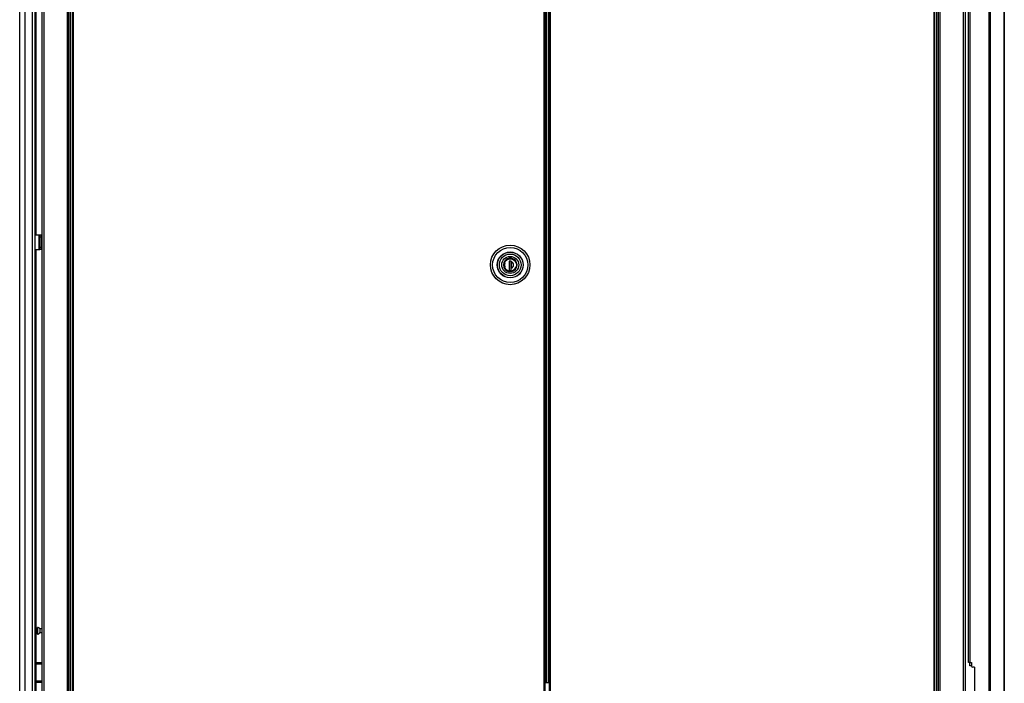
# Model space of a CAD drawing. Units: inches. Extents: x -252 to 40, y -64 to 168.
# Drawn here: x -252 to -202, y 15 to 49 of the extents above; entities that cross this region are included whole.
import ezdxf

# ---------------------------------------------------------------- set-up
doc = ezdxf.new("R2010")
doc.units = ezdxf.units.IN
doc.header["$MEASUREMENT"] = 0
doc.layers.add('TFR-TRI', color=7, linetype='CONTINUOUS')

msp = doc.modelspace()

# ---------------------------------------------------------------- linework, layer by layer
at = {"layer": 'TFR-TRI', "color": 22, "linetype": 'Continuous'}
for p, q in [((-252.055, 13.741), (-252.055, 95.455)), ((-251.779, 13.741), (-251.779, 93.281)), ((-251.405, 13.741), (-251.405, 93.27)), ((-251.268, 13.741), (-251.268, 93.27)), ((-251.244, 51.768), (-251.244, 37.678)), ((-251.244, 36.93), (-251.244, 15.982)), ((-251.244, 15.919), (-251.244, 15.044)), ((-251.244, 14.982), (-251.244, 14.498))]:
    msp.add_line(p, q, dxfattribs=at)
at = {"layer": 'TFR-TRI', "color": 173, "linetype": 'Continuous'}
for p, q in [((-250.933, 95.725), (-250.933, 12.15)), ((-249.557, 12.15), (-249.557, 95.725)), ((-205.459, 95.725), (-205.459, 12.15)), ((-204.082, 12.15), (-204.082, 95.725)), ((-249.478, 12.15), (-249.478, 95.121)), ((-205.538, 95.121), (-205.538, 12.15)), ((-250.838, 93.618), (-250.838, 14.256)), ((-249.651, 93.618), (-249.651, 14.256)), ((-205.364, 14.256), (-205.364, 93.618)), ((-204.177, 14.256), (-204.177, 93.618))]:
    msp.add_line(p, q, dxfattribs=at)
at = {"layer": 'TFR-TRI', "color": 30, "linetype": 'Continuous'}
for p, q in [((-202.898, 95.288), (-202.898, 13.367)), ((-202.829, 95.288), (-202.829, 13.367)), ((-202.108, 95.288), (-202.108, 13.367)), ((-202.106, 13.367), (-202.106, 95.288)), ((-225.196, 94.9), (-225.196, 14.172)), ((-225.133, 14.172), (-225.133, 94.9)), ((-205.688, 94.9), (-205.688, 14.172)), ((-205.625, 14.172), (-205.625, 94.9)), ((-203.917, 15.973), (-203.917, 92.681)), ((-203.846, 15.973), (-203.846, 92.681)), ((-251.268, 37.678), (-251.067, 37.678)), ((-251.067, 36.93), (-251.067, 37.678)), ((-251.067, 37.678), (-251.044, 37.678)), ((-251.044, 37.678), (-251.035, 37.678)), ((-251.035, 37.678), (-250.972, 37.678)), ((-251.035, 37.643), (-251.035, 37.678)), ((-251.035, 37.559), (-251.035, 37.643)), ((-251.035, 37.048), (-251.035, 37.559)), ((-250.972, 37.559), (-251.035, 37.559)), ((-250.972, 37.678), (-250.972, 37.643)), ((-250.972, 37.643), (-250.972, 37.559)), ((-250.972, 37.559), (-250.972, 37.048)), ((-251.035, 36.964), (-251.035, 37.048)), ((-251.035, 37.048), (-250.972, 37.048)), ((-251.035, 36.93), (-251.035, 36.964)), ((-250.972, 37.048), (-250.972, 36.964)), ((-250.972, 36.964), (-250.972, 36.93)), ((-251.268, 36.93), (-251.067, 36.93)), ((-251.067, 36.93), (-251.044, 36.93)), ((-251.044, 36.93), (-251.035, 36.93)), ((-250.972, 36.93), (-251.035, 36.93)), ((-203.897, 15.973), (-203.917, 15.973)), ((-203.846, 15.973), (-203.897, 15.973)), ((-203.846, 15.973), (-203.768, 15.973)), ((-203.768, 15.973), (-203.768, 15.796)), ((-203.61, 15.737), (-203.709, 15.737)), ((-203.61, 15.737), (-203.61, 13.426))]:
    msp.add_line(p, q, dxfattribs=at)
at = {"layer": 'TFR-TRI', "color": 11, "linetype": 'Continuous'}
for p, q in [((-249.391, 94.9), (-249.391, 14.172)), ((-249.328, 14.172), (-249.328, 94.9)), ((-225.458, 94.9), (-225.458, 14.172)), ((-225.395, 14.172), (-225.395, 94.9))]:
    msp.add_line(p, q, dxfattribs=at)
at = {"layer": 'TFR-TRI', "color": 31, "linetype": 'Continuous'}
for p, q in [((-225.356, 94.103), (-225.356, 14.969)), ((-225.333, 94.103), (-225.333, 14.969)), ((-225.206, 14.969), (-225.206, 94.103)), ((-225.395, 14.969), (-225.356, 14.969)), ((-225.356, 14.969), (-225.343, 14.969)), ((-225.343, 14.969), (-225.333, 14.969)), ((-225.333, 14.969), (-225.206, 14.969)), ((-225.201, 14.969), (-225.206, 14.969)), ((-225.196, 14.969), (-225.201, 14.969))]:
    msp.add_line(p, q, dxfattribs=at)
at = {"layer": 'TFR-TRI', "color": 3, "linetype": 'Continuous'}
for p, q in [((-251.066, 37.54), (-251.035, 37.54)), ((-251.066, 37.54), (-251.066, 37.04)), ((-251.066, 37.04), (-251.035, 37.04)), ((-203.852, 15.803), (-203.852, 15.973)), ((-203.828, 15.803), (-203.852, 15.803)), ((-203.768, 15.803), (-203.828, 15.803))]:
    msp.add_line(p, q, dxfattribs=at)
at = {"layer": 'TFR-TRI', "color": 153, "linetype": 'Continuous'}
for p, q in [((-227.222, 36.493), (-227.339, 36.453)), ((-227.107, 36.49), (-227.222, 36.493)), ((-226.998, 36.45), (-227.107, 36.49)), ((-227.494, 36.277), (-227.518, 36.15)), ((-227.518, 36.15), (-227.494, 36.023)), ((-227.434, 36.376), (-227.494, 36.277)), ((-227.494, 36.023), (-227.434, 35.924)), ((-227.339, 36.453), (-227.434, 36.376)), ((-226.904, 36.371), (-226.998, 36.45)), ((-226.844, 36.264), (-226.904, 36.371)), ((-226.904, 35.929), (-226.844, 36.036)), ((-226.825, 36.15), (-226.844, 36.264)), ((-226.844, 36.036), (-226.825, 36.15)), ((-227.434, 35.924), (-227.339, 35.847)), ((-227.339, 35.847), (-227.222, 35.807)), ((-227.222, 35.807), (-227.107, 35.81)), ((-227.107, 35.81), (-226.998, 35.85)), ((-226.998, 35.85), (-226.904, 35.929))]:
    msp.add_line(p, q, dxfattribs=at)
at = {"layer": 'TFR-TRI', "color": 252, "linetype": 'Continuous'}
for p, q in [((-227.288, 36.445), (-227.171, 36.467)), ((-227.171, 36.467), (-227.055, 36.445)), ((-227.488, 36.15), (-227.466, 36.267)), ((-227.466, 36.033), (-227.488, 36.15)), ((-227.466, 36.267), (-227.437, 36.323)), ((-227.437, 35.977), (-227.466, 36.033)), ((-227.437, 36.323), (-227.395, 36.374)), ((-227.395, 35.926), (-227.437, 35.977)), ((-227.395, 36.374), (-227.345, 36.415)), ((-227.345, 36.415), (-227.288, 36.445)), ((-227.183, 36.333), (-227.221, 36.32)), ((-227.122, 36.333), (-227.221, 36.333)), ((-227.221, 36.333), (-227.221, 35.868)), ((-227.123, 35.868), (-227.123, 36.333)), ((-227.122, 36.333), (-227.122, 36.316)), ((-227.122, 36.234), (-227.122, 36.316)), ((-227.122, 36.152), (-227.122, 36.234)), ((-227.122, 36.067), (-227.122, 36.152)), ((-227.122, 35.984), (-227.122, 36.067)), ((-227.122, 35.868), (-227.122, 35.984)), ((-227.055, 36.445), (-226.998, 36.415)), ((-226.998, 36.415), (-226.947, 36.374)), ((-226.947, 36.374), (-226.906, 36.323)), ((-226.906, 35.977), (-226.947, 35.926)), ((-226.906, 36.323), (-226.877, 36.267)), ((-226.877, 36.033), (-226.906, 35.977)), ((-226.877, 36.267), (-226.854, 36.15)), ((-226.854, 36.15), (-226.877, 36.033)), ((-227.345, 35.885), (-227.395, 35.926)), ((-227.288, 35.855), (-227.345, 35.885)), ((-227.171, 35.833), (-227.288, 35.855)), ((-227.221, 35.868), (-227.122, 35.868)), ((-227.055, 35.855), (-227.171, 35.833)), ((-226.998, 35.885), (-227.055, 35.855)), ((-226.947, 35.926), (-226.998, 35.885))]:
    msp.add_line(p, q, dxfattribs=at)
at = {"layer": 'TFR-TRI', "color": 251, "linetype": 'Continuous'}
for p, q in [((-227.462, 36.252), (-227.419, 36.333)), ((-227.462, 36.048), (-227.422, 35.971)), ((-227.44, 36.252), (-227.459, 36.15)), ((-227.459, 36.15), (-227.44, 36.048)), ((-227.422, 35.971), (-227.362, 35.908)), ((-227.419, 36.333), (-227.35, 36.401)), ((-227.35, 36.401), (-227.263, 36.444)), ((-227.263, 36.444), (-227.171, 36.458)), ((-227.171, 36.458), (-227.08, 36.444)), ((-227.123, 36.252), (-227.122, 36.252)), ((-227.122, 36.201), (-227.123, 36.201)), ((-227.123, 36.134), (-227.122, 36.134)), ((-227.122, 35.977), (-227.123, 35.977)), ((-227.122, 36.33), (-227.122, 36.239)), ((-227.122, 36.239), (-227.122, 36.146)), ((-227.122, 36.146), (-227.122, 36.058)), ((-227.122, 36.058), (-227.122, 35.97)), ((-227.08, 36.444), (-226.993, 36.401)), ((-226.993, 36.401), (-226.924, 36.333)), ((-226.973, 35.914), (-226.917, 35.976)), ((-226.924, 36.333), (-226.881, 36.252)), ((-226.917, 35.976), (-226.881, 36.048)), ((-227.122, 35.846), (-227.044, 35.869)), ((-227.044, 35.869), (-226.973, 35.914))]:
    msp.add_line(p, q, dxfattribs=at)
at = {"layer": 'TFR-TRI', "color": 5, "linetype": 'Continuous'}
for p, q in [((-251.158, 17.715), (-251.244, 17.715)), ((-251.152, 17.762), (-251.158, 17.762)), ((-251.158, 17.762), (-251.158, 17.729)), ((-251.158, 17.729), (-251.158, 17.643)), ((-251.158, 17.643), (-251.158, 17.537)), ((-251.158, 17.537), (-251.158, 17.451)), ((-251.152, 17.729), (-251.152, 17.762)), ((-251.152, 17.643), (-251.152, 17.729)), ((-251.152, 17.537), (-251.152, 17.643)), ((-251.152, 17.451), (-251.152, 17.537)), ((-250.933, 17.684), (-251.033, 17.684)), ((-251.033, 17.684), (-251.033, 17.637)), ((-251.033, 17.637), (-251.033, 17.543)), ((-251.033, 17.543), (-251.033, 17.496)), ((-251.033, 17.496), (-250.933, 17.496)), ((-251.244, 17.465), (-251.158, 17.465)), ((-251.158, 17.451), (-251.158, 17.418)), ((-251.158, 17.418), (-251.152, 17.418)), ((-251.152, 17.418), (-251.152, 17.451))]:
    msp.add_line(p, q, dxfattribs=at)
at = {"layer": 'TFR-TRI', "color": 140, "linetype": 'Continuous'}
for p, q in [((-251.268, 15.981), (-250.933, 15.981)), ((-251.268, 15.918), (-250.933, 15.918)), ((-251.268, 15.044), (-250.933, 15.044)), ((-251.268, 14.981), (-250.933, 14.981))]:
    msp.add_line(p, q, dxfattribs=at)
at = {"layer": 'TFR-TRI', "color": 11, "linetype": 'Continuous'}
for radius in [1.003, 0.892, 0.657, 0.65]:
    msp.add_circle((-227.171, 36.15), radius, dxfattribs=at)
at = {"layer": 'TFR-TRI', "color": 153, "linetype": 'Continuous'}
for radius in [0.551, 0.433]:
    msp.add_circle((-227.171, 36.15), radius, dxfattribs=at)
at = {"layer": 'TFR-TRI', "color": 252, "linetype": 'Continuous'}
msp.add_circle((-227.171, 36.15), 0.329, dxfattribs=at)
msp.add_arc((-227.171, 36.15), 0.173, 286.5045, 73.4955, dxfattribs=at)
at = {"layer": 'TFR-TRI', "color": 5, "linetype": 'Continuous'}
for centre, start, end in [((-251.152, 17.632), 23.6263, 90), ((-251.152, 17.548), 270, 336.3737)]:
    msp.add_arc(centre, 0.13, start, end, dxfattribs=at)
at = {"layer": 'TFR-TRI', "color": 30, "linetype": 'Continuous'}
msp.add_arc((-203.709, 15.796), 0.0591, 180, 270, dxfattribs=at)

doc.saveas('drawing.dxf')
